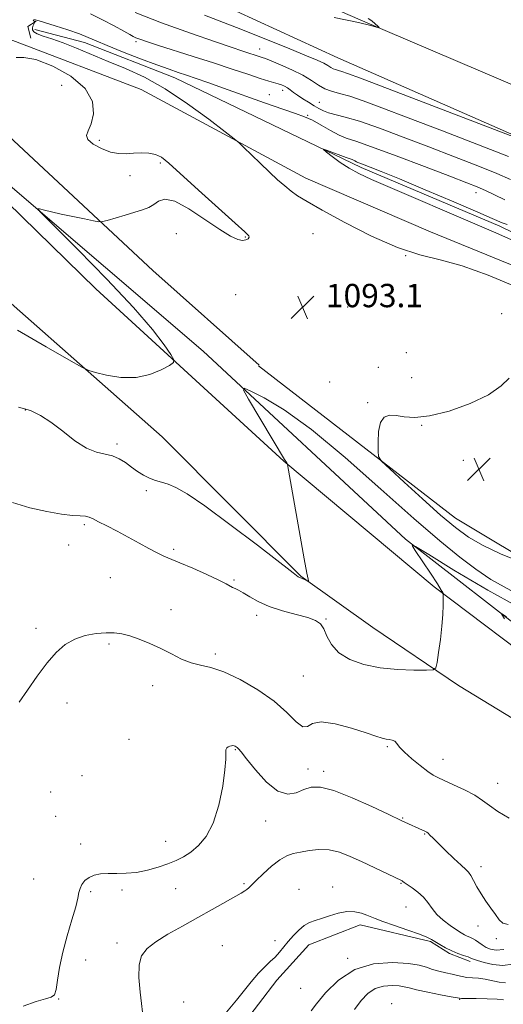
# Model space of a CAD drawing. Extents: x 2102300 to 2105200, y 329800 to 332700.
# Drawn here: x 2104002 to 2104168, y 330501 to 330839 of the extents above; entities that cross this region are included whole.
import ezdxf

# ---------------------------------------------------------------- set-up
doc = ezdxf.new("R2010")
doc.units = 0
doc.header["$MEASUREMENT"] = 0
for name, color, linetype, lineweight in [('DTM HARD BREAKLINE', 7, 'Continuous', 0), ('DTM SPOT ELEVATION', 2, 'Continuous', 13), ('INDEX CONTOUR', 41, 'Continuous', 13), ('INTERMEDIATE CONTOUR', 44, 'Continuous', 0), ('SPOT ELEVATION', 7, 'Continuous', 0)]:
    doc.layers.add(name, color=color, linetype=linetype, lineweight=lineweight)
doc.styles.add('Style-ITALICS', font='ITALICS.shx')

# ---------------------------------------------------------------- blocks, each defined once
blk = doc.blocks.new('SPOT')
at = {"layer": 'SPOT ELEVATION'}
for p, q in [((-3.91, -3.91), (3.82, 3.81)), ((-1.65, 3.77), (1.72, -3.93))]:
    blk.add_line(p, q, dxfattribs=at)

msp = doc.modelspace()

# ---------------------------------------------------------------- linework, layer by layer
at = {"layer": 'DTM HARD BREAKLINE'}
for points in [[(2102996.58, 331347.46, 1104), (2103071.51, 331313.25, 1105.62), (2103167.16, 331269.31, 1107.97), (2103276.99, 331219.22, 1109.85), (2103399.95, 331162.68, 1110.27), (2103457.9, 331136.61, 1110.15), (2103534.68, 331101.26, 1110.12), (2103633.66, 331056.34, 1108.6), (2103742.25, 331006.32, 1107.1), (2103803.48, 330978.69, 1105.8), (2103908.8, 330930.56, 1103.62), (2104000.17, 330890.38, 1101.95), (2104119.04, 330838.83, 1100.05), (2104176.63, 330814.24, 1099.62), (2104256.27, 330781.32, 1098.65), (2104352.72, 330741.17, 1098.65), (2104448.86, 330701.6, 1099.05), (2104554.06, 330658.89, 1098.7), (2104658.3, 330617.15, 1099.3), (2104699.28, 330599.43, 1099.3), (2104765.17, 330572.3, 1099.5), (2104814.65, 330553.28, 1099.85), (2104923.58, 330508.88, 1100.62), (2105000, 330477.894, 1100.838)], [(2103905.22, 330924.55, 1103.36), (2103916.81, 330914.18, 1103.04), (2103925.91, 330897.84, 1102.11), (2103929.47, 330876.87, 1101.26), (2103928.02, 330855.34, 1099.81), (2103923.12, 330837.87, 1098.54), (2103926.2, 330813.8, 1096.84), (2103939.75, 330793.49, 1096.34), (2103973.78, 330763.98, 1095.61), (2104051.1, 330695.87, 1093.19), (2104098.67, 330648.05, 1092.09), (2104123.33, 330630.48, 1091.24), (2104152.69, 330610.64, 1089.56), (2104222.2, 330568.31, 1085.61), (2104274.2, 330542.11, 1082.64), (2104318.11, 330522.94, 1080.69), (2104375.95, 330503.93, 1078.79), (2104422.01, 330492.17, 1078.81)], [(2104557.26, 330492.75, 1086.84), (2104468.1, 330504.15, 1080.91), (2104387.45, 330522.28, 1078.99), (2104320.74, 330542.83, 1081.49), (2104264.27, 330568.16, 1083.76), (2104222.32, 330591.33, 1085.56), (2104185.02, 330613.79, 1086.84), (2104144.32, 330644.4, 1090.26), (2104092.82, 330687.54, 1092.04), (2104028.32, 330746.62, 1095.44), (2103977.49, 330796.04, 1096.16), (2103962.57, 330814.16, 1096.59), (2103954.7, 330832.29, 1097.69), (2103952.07, 330854.36, 1099.66), (2103958.25, 330871.34, 1100.79), (2103966.7, 330884.5, 1101.86), (2103985.13, 330887.65, 1101.86), (2103992.1, 330888.69, 1101.86)], [(2103961.1, 330864, 1100.3), (2103972.11, 330872.86, 1100.77), (2104000.83, 330872.99, 1100.57), (2104027.6, 330864.3, 1100.57), (2104111.27, 330825.8, 1099.1), (2104184.95, 330793.43, 1097.97), (2104278.38, 330752.91, 1096.85), (2104328.11, 330736.71, 1096.77)], [(2103973.942, 330841.213, 1094.135), (2104000.711, 330831.423, 1093.715), (2104043.872, 330814.874, 1092.945), (2104100.358, 330784.552, 1091.335), (2104143.163, 330766.104, 1091.265), (2104194.926, 330744.951, 1091.055), (2104260.347, 330715.525, 1090.075), (2104281.283, 330708.49, 1089.725)], [(2104007.78, 330838.33, 1091.9), (2104004.96, 330836.5, 1092.72), (2104006.02, 330832.55, 1092.72)], [(2104007.38, 330835.45, 1091.38), (2104024.39, 330830.98, 1091.38), (2104055.4, 330818.92, 1091.38), (2104119.35, 330788.19, 1089.63), (2104166.9, 330768.02, 1089.63), (2104234.64, 330735.09, 1089.63), (2104284.12, 330716.39, 1088.95), (2104318.58, 330700.57, 1087.37), (2104344.75, 330683.53, 1085.77), (2104368.11, 330664.58, 1082.82), (2104385.26, 330652.39, 1078.97)], [(2103965.799, 330818.83, 1096.025), (2103994.922, 330802.11, 1094.975), (2104047.793, 330752.824, 1093.505), (2104084.296, 330720.462, 1093.225)], [(2104337.24, 330546.92, 1078.94), (2104275.02, 330571, 1081.74), (2104227.95, 330595.19, 1084.84), (2104181.06, 330624.66, 1087.11), (2104134.58, 330660.73, 1090.09), (2104065.11, 330725.26, 1092.44), (2103998.15, 330782.58, 1094.26), (2103972.2, 330810.48, 1095.66)], [(2104084.13, 330720.23, 1092.76), (2104151.67, 330668.02, 1094.8), (2104247.25, 330610.73, 1092.25), (2104282.93, 330587.81, 1086.65), (2104319.88, 330562.34, 1081.29), (2104344.09, 330554.7, 1080.28), (2104355.55, 330572.54, 1080.28), (2104360.64, 330599.3, 1080.28), (2104368.28, 330613.32, 1080.79), (2104376.8, 330616.32, 1080.1)], [(2103873.667, 330490.995, 1084.825), (2103897.819, 330468.772, 1084.195), (2103925.903, 330441.308, 1083.985), (2103944.146, 330424.695, 1083.845), (2103960.081, 330419.475, 1083.775), (2103975.332, 330423.548, 1083.635), (2103982.43, 330433.368, 1083.355), (2103984.033, 330443.272, 1083.215), (2103984.133, 330449.017, 1083.075), (2104002.708, 330466.64, 1082.305), (2104016.024, 330463.579, 1082.025), (2104025.853, 330460.731, 1081.955), (2104041.088, 330464.554, 1081.675), (2104053.079, 330472.576, 1081.465), (2104064.95, 330486.857, 1082.025), (2104077.83, 330493.074, 1081.605), (2104090.336, 330509.566, 1081.605), (2104101.323, 330521.65, 1081.465), (2104118.998, 330528.576, 1081.465), (2104143.154, 330522.855, 1081.815), (2104149.653, 330518.709, 1081.745), (2104156.741, 330516.028, 1081.605)]]:
    msp.add_polyline3d(points, dxfattribs=at)
at = {"layer": 'DTM SPOT ELEVATION'}
for p in [(2104042.07, 330831.35, 1093.7), (2104084.5, 330828.82, 1096.7), (2104016.61, 330816.37, 1094.9), (2104092.35, 330814.68, 1093.5), (2104087.85, 330813.12, 1092.8), (2104104.94, 330810.53, 1094.9), (2104100.95, 330806.04, 1092.1), (2104029.5, 330797.44, 1093.78), (2104050.47, 330789.68, 1094.18), (2104039.96, 330785.44, 1094.3), (2104158.73, 330779.56, 1091.4), (2104055.89, 330765.49, 1093.73), (2104079.62, 330764.41, 1094.1), (2104102.75, 330765.48, 1092.8), (2104134.56, 330757.95, 1092), (2104076.22, 330744.57, 1093.08), (2104114.73, 330740.35, 1093.1), (2104167.52, 330738.07, 1093.45), (2104134.86, 330724.74, 1092.2), (2104125.2, 330719.64, 1093.15), (2104108.49, 330714.66, 1093.4), (2104136.64, 330716.16, 1092.8), (2104121.61, 330707.55, 1093.9), (2104004.12, 330705.1, 1091.9), (2104140.11, 330699.77, 1094.1), (2104035.58, 330693.41, 1092.3), (2104154.36, 330687.85, 1094.9), (2104045.59, 330677.39, 1091.7), (2104024.32, 330665.75, 1089.7), (2104019, 330658.79, 1089.3), (2104055.01, 330657.32, 1090.3), (2104033.31, 330647.61, 1088.9), (2104075.75, 330646.75, 1090.2), (2104054.12, 330636.61, 1088.5), (2104083.44, 330634.66, 1089.5), (2104107.26, 330633.44, 1090.1), (2104007.8, 330630.2, 1088.2), (2104032.83, 330624.88, 1087.8), (2104069.25, 330621.38, 1088.3), (2104099.54, 330613.88, 1089.1), (2104047.74, 330610.51, 1087.5), (2104018.4, 330604.59, 1087.7), (2104039.65, 330592.1, 1086.9), (2104076.1, 330588.65, 1085.9), (2104128.32, 330589.64, 1087.8), (2104147.36, 330585.3, 1088.7), (2104101.03, 330582.02, 1087.4), (2104023.57, 330579.74, 1086.38), (2104106.45, 330581.17, 1086.4), (2104166.17, 330577.08, 1088.7), (2104012.82, 330574.09, 1087.1), (2104014.55, 330565.73, 1087), (2104133.51, 330565.13, 1086.1), (2104086.52, 330564.17, 1085.2), (2104141.1, 330559.7, 1085.9), (2104023.13, 330556.31, 1086.6), (2104052.24, 330557.2, 1086.8), (2104160.47, 330548.54, 1086.5), (2104006.94, 330544.27, 1087.1), (2104055.65, 330540.98, 1085.1), (2104079.13, 330542.64, 1084.2), (2104109.57, 330541.48, 1082.7), (2104132.94, 330542.82, 1083.9), (2104026.54, 330539.95, 1085.7), (2104037.28, 330540.45, 1085.63), (2104097.99, 330540.69, 1082.8), (2104134.67, 330534.64, 1083.1), (2104159.4, 330528.19, 1085.4), (2104035.6, 330522.38, 1084.5), (2104071.7, 330521.42, 1082.9), (2104089.81, 330523.15, 1082.3), (2104165.71, 330523.76, 1085.7), (2104024.85, 330516.51, 1085.1), (2104114.71, 330517.02, 1080.2), (2104098.61, 330506.84, 1080.7), (2104015.54, 330503.1, 1085.9), (2104058.41, 330502.07, 1082.7), (2104129.79, 330501.48, 1076.4), (2104153.11, 330502.97, 1077.9)]:
    msp.add_point(p, dxfattribs=at)
at = {"layer": 'INDEX CONTOUR'}
for points in [[(2104110.051, 330839.653, 1100), (2104118.413, 330837.88, 1100), (2104122.699, 330836.858, 1100), (2104125.359, 330836.102, 1100), (2104125.481, 330836.179, 1100), (2104125.023, 330836.626, 1100), (2104124.11, 330837.454, 1100), (2104122.952, 330838.437, 1100), (2104121.778, 330839.295, 1100)], [(2104171.664, 330763.015, 1090), (2104164.784, 330766.114, 1090), (2104157.505, 330769.261, 1090), (2104129.285, 330781.292, 1090), (2104122.917, 330784.05, 1090), (2104118.573, 330786.079, 1090), (2104115.248, 330787.914, 1090), (2104112.159, 330789.936, 1090), (2104109.427, 330791.917, 1090), (2104107.396, 330793.473, 1090), (2104106.354, 330794.305, 1090), (2104106.373, 330794.465, 1090), (2104107.47, 330794.089, 1090), (2104114.186, 330791.658, 1090), (2104116.273, 330790.92, 1090), (2104116.731, 330790.72, 1090), (2104117.209, 330790.459, 1090), (2104117.71, 330790.171, 1090), (2104118.164, 330789.926, 1090), (2104118.568, 330789.756, 1090), (2104120.344, 330789.13, 1090), (2104122.451, 330788.333, 1090), (2104126.216, 330786.831, 1090), (2104132.426, 330784.273, 1090), (2104141.337, 330780.532, 1090), (2104151.101, 330776.396, 1090), (2104159.342, 330772.877, 1090), (2104164.294, 330770.732, 1090), (2104167.669, 330769.251, 1090), (2104169.408, 330768.591, 1090)], [(2103999.701, 330673.383, 1090), (2104005.654, 330671.543, 1090), (2104011.462, 330670.198, 1090), (2104016.497, 330669.342, 1090), (2104020.284, 330668.931, 1090), (2104022.947, 330668.774, 1090), (2104024.764, 330668.647, 1090), (2104026.06, 330668.345, 1090), (2104027.355, 330667.744, 1090), (2104029.221, 330666.743, 1090), (2104032.06, 330665.284, 1090), (2104035.605, 330663.478, 1090), (2104039.422, 330661.479, 1090), (2104043.12, 330659.45, 1090), (2104046.48, 330657.579, 1090), (2104049.328, 330656.06, 1090), (2104051.64, 330654.984, 1090), (2104057.169, 330652.711, 1090), (2104061.558, 330650.797, 1090), (2104066.362, 330648.622, 1090), (2104070.459, 330646.696, 1090), (2104073.018, 330645.406, 1090), (2104075.236, 330644.195, 1090), (2104076.111, 330643.82, 1090), (2104077.267, 330643.301, 1090), (2104078.872, 330642.418, 1090), (2104081.085, 330641.035, 1090), (2104084.022, 330639.35, 1090), (2104087.793, 330637.653, 1090), (2104092.351, 330636.174, 1090), (2104097.029, 330634.93, 1090), (2104101.005, 330633.884, 1090), (2104103.678, 330632.943, 1090), (2104105.33, 330631.795, 1090), (2104106.465, 330630.073, 1090), (2104107.577, 330627.559, 1090), (2104109.144, 330624.623, 1090), (2104111.633, 330621.781, 1090), (2104115.385, 330619.465, 1090), (2104120.223, 330617.749, 1090), (2104125.843, 330616.622, 1090), (2104131.842, 330616.04, 1090), (2104137.422, 330615.838, 1090), (2104141.689, 330615.823, 1090), (2104144.033, 330615.932, 1090), (2104144.998, 330616.627, 1090), (2104145.405, 330618.507, 1090), (2104145.915, 330621.933, 1090), (2104146.514, 330626.331, 1090), (2104147.022, 330630.892, 1090), (2104147.303, 330634.915, 1090), (2104147.405, 330638.129, 1090), (2104147.417, 330640.371, 1090), (2104147.404, 330642.189, 1090), (2104147.321, 330642.44, 1090), (2104146.814, 330643.341, 1090), (2104145.468, 330645.466, 1090), (2104143.075, 330649.088, 1090), (2104137.879, 330656.829, 1090), (2104136.79, 330658.654, 1090), (2104138.009, 330658.308, 1090), (2104142.582, 330655.494, 1090), (2104151.155, 330650.16, 1090), (2104162.776, 330643.241, 1090), (2104176.093, 330635.916, 1090)], [(2104102.217, 330499.053, 1080), (2104104.046, 330501.438, 1080), (2104107.133, 330505.236, 1080), (2104111.524, 330509.581, 1080), (2104117.1, 330513.201, 1080), (2104123.585, 330515.129, 1080), (2104130.088, 330515.646, 1080), (2104135.562, 330515.341, 1080), (2104139.272, 330514.725, 1080), (2104141.731, 330513.994, 1080), (2104143.762, 330513.266, 1080), (2104146.003, 330512.634, 1080), (2104148.356, 330512.095, 1080), (2104150.537, 330511.62, 1080), (2104152.351, 330511.191, 1080), (2104153.959, 330510.827, 1080), (2104155.612, 330510.557, 1080), (2104157.508, 330510.386, 1080), (2104159.628, 330510.215, 1080), (2104161.903, 330509.918, 1080), (2104166.617, 330508.948, 1080), (2104168.9, 330508.709, 1080)]]:
    msp.add_polyline3d(points, dxfattribs=at)
at = {"layer": 'INTERMEDIATE CONTOUR'}
for points in [[(2104041.833, 330841.363, 1096), (2104050.856, 330837.823, 1096), (2104060.766, 330834.243, 1096), (2104069.383, 330831.256, 1096), (2104075.068, 330829.329, 1096), (2104078.373, 330828.235, 1096), (2104085.393, 330825.936, 1096), (2104086.489, 330825.539, 1096), (2104088.461, 330824.759, 1096), (2104091.687, 330823.419, 1096), (2104095.586, 330821.684, 1096), (2104099.333, 330819.806, 1096), (2104102.306, 330818.012, 1096), (2104104.685, 330816.441, 1096), (2104106.85, 330815.208, 1096), (2104109.168, 330814.351, 1096), (2104111.937, 330813.601, 1096), (2104115.439, 330812.611, 1096), (2104120.041, 330811.055, 1096), (2104126.44, 330808.68, 1096), (2104135.419, 330805.249, 1096), (2104147.175, 330800.739, 1096), (2104159.575, 330795.964, 1096), (2104169.903, 330791.949, 1096)], [(2104171.983, 330747.472, 1092), (2104162.899, 330751.275, 1092), (2104154.016, 330754.48, 1092), (2104146.445, 330756.552, 1092), (2104139.451, 330758.266, 1092), (2104131.84, 330760.728, 1092), (2104122.882, 330764.667, 1092), (2104113.717, 330769.318, 1092), (2104105.951, 330773.539, 1092), (2104100.751, 330776.482, 1092), (2104097.532, 330778.46, 1092), (2104095.269, 330780.079, 1092), (2104093.085, 330781.865, 1092), (2104090.671, 330784.011, 1092), (2104087.864, 330786.631, 1092), (2104084.632, 330789.717, 1092), (2104078.972, 330795.189, 1092), (2104077.441, 330796.642, 1092), (2104075.805, 330798.006, 1092), (2104072.661, 330800.45, 1092), (2104067.048, 330804.743, 1092), (2104059.771, 330810.055, 1092), (2104052.078, 330815.157, 1092), (2104044.976, 330819.104, 1092), (2104038.52, 330822.084, 1092), (2104032.526, 330824.57, 1092), (2104021.661, 330829.104, 1092), (2104017.07, 330830.921, 1092), (2104013.247, 330832.271, 1092), (2104010.268, 330833.25, 1092), (2104008.192, 330834.013, 1092), (2104007.025, 330834.691, 1092), (2104006.559, 330835.34, 1092), (2104006.538, 330835.993, 1092), (2104006.727, 330836.663, 1092), (2104006.996, 330837.278, 1092), (2104007.372, 330838.004, 1092), (2104007.38, 330838.131, 1092), (2104007.27, 330838.233, 1092), (2104007.07, 330838.391, 1092), (2104006.882, 330838.575, 1092), (2104006.832, 330838.723, 1092), (2104007, 330838.793, 1092), (2104007.307, 330838.797, 1092), (2104007.634, 330838.765, 1092), (2104007.982, 330838.69, 1092), (2104008.853, 330838.428, 1092), (2104014.398, 330836.696, 1092), (2104018.664, 330835.326, 1092), (2104022.638, 330833.969, 1092), (2104025.646, 330832.804, 1092), (2104028.446, 330831.597, 1092), (2104032.154, 330830.014, 1092), (2104037.493, 330827.859, 1092), (2104043.597, 330825.477, 1092), (2104049.209, 330823.353, 1092), (2104053.4, 330821.839, 1092), (2104056.565, 330820.763, 1092), (2104059.429, 330819.821, 1092), (2104062.669, 330818.735, 1092), (2104066.763, 330817.317, 1092), (2104072.144, 330815.409, 1092), (2104086.147, 330810.376, 1092), (2104092.41, 330808.17, 1092), (2104096.793, 330806.688, 1092), (2104099.865, 330805.596, 1092), (2104102.575, 330804.389, 1092), (2104105.639, 330802.722, 1092), (2104108.846, 330800.881, 1092), (2104111.75, 330799.311, 1092), (2104114.229, 330798.258, 1092), (2104117.442, 330797.172, 1092), (2104122.869, 330795.302, 1092), (2104131.342, 330792.182, 1092), (2104141.108, 330788.489, 1092), (2104149.763, 330785.18, 1092), (2104155.531, 330782.962, 1092), (2104159.136, 330781.52, 1092), (2104161.927, 330780.285, 1092), (2104165.022, 330778.813, 1092), (2104168.62, 330777.148, 1092)], [(2104026.42, 330840.853, 1094), (2104030.538, 330838.841, 1094), (2104034.614, 330836.695, 1094), (2104037.918, 330834.88, 1094), (2104039.947, 330833.735, 1094), (2104041.11, 330833.092, 1094), (2104042.039, 330832.656, 1094), (2104043.356, 330832.151, 1094), (2104045.626, 330831.379, 1094), (2104049.404, 330830.162, 1094), (2104061.727, 330826.267, 1094), (2104068.676, 330824.038, 1094), (2104075.036, 330821.949, 1094), (2104080.453, 330820.144, 1094), (2104084.689, 330818.748, 1094), (2104087.614, 330817.831, 1094), (2104090.892, 330816.864, 1094), (2104092.026, 330816.468, 1094), (2104093.053, 330816.015, 1094), (2104094.021, 330815.463, 1094), (2104094.994, 330814.776, 1094), (2104096.108, 330813.934, 1094), (2104097.514, 330812.924, 1094), (2104099.296, 330811.757, 1094), (2104101.26, 330810.533, 1094), (2104103.146, 330809.377, 1094), (2104104.781, 330808.389, 1094), (2104106.355, 330807.576, 1094), (2104108.147, 330806.915, 1094), (2104113.84, 330805.488, 1094), (2104118.765, 330804.012, 1094), (2104125.576, 330801.635, 1094), (2104133.76, 330798.586, 1094), (2104142.591, 330795.215, 1094), (2104151.353, 330791.85, 1094), (2104159.356, 330788.742, 1094), (2104165.915, 330786.117, 1094), (2104170.614, 330784.127, 1094)], [(2104065.593, 330840.352, 1098), (2104076.498, 330836.167, 1098), (2104086.566, 330832.181, 1098), (2104094.824, 330828.848, 1098), (2104100.574, 330826.499, 1098), (2104104.227, 330824.953, 1098), (2104106.471, 330823.908, 1098), (2104107.922, 330823.106, 1098), (2104108.912, 330822.488, 1098), (2104109.702, 330822.042, 1098), (2104110.524, 330821.737, 1098), (2104111.507, 330821.471, 1098), (2104112.749, 330821.12, 1098), (2104114.681, 330820.454, 1098), (2104119.042, 330818.809, 1098), (2104182.682, 330794.419, 1098)], [(2104001.446, 330732.422, 1094), (2104011.224, 330726.731, 1094), (2104019.067, 330722.208, 1094), (2104023.506, 330719.688, 1094), (2104025.865, 330718.575, 1094), (2104028.167, 330717.913, 1094), (2104031.956, 330717.009, 1094), (2104036.871, 330716.213, 1094), (2104042.076, 330716.138, 1094), (2104046.823, 330717.172, 1094), (2104050.732, 330718.819, 1094), (2104053.515, 330720.355, 1094), (2104054.949, 330721.321, 1094), (2104055.081, 330722.281, 1094), (2104054.028, 330724.059, 1094), (2104051.765, 330727.395, 1094), (2104047.726, 330732.684, 1094), (2104041.212, 330740.243, 1094), (2104032.048, 330749.956, 1094), (2104022.183, 330759.981, 1094), (2104009.653, 330772.501, 1094), (2104008.324, 330774.055, 1094), (2104008.971, 330774.048, 1094), (2104010.643, 330773.598, 1094), (2104013.138, 330772.964, 1094), (2104016.448, 330772.191, 1094), (2104020.425, 330771.338, 1094), (2104024.391, 330770.53, 1094), (2104027.532, 330769.906, 1094), (2104029.341, 330769.587, 1094), (2104030.537, 330769.622, 1094), (2104032.144, 330770.039, 1094), (2104038.317, 330771.824, 1094), (2104041.666, 330772.815, 1094), (2104044.348, 330773.661, 1094), (2104046.432, 330774.486, 1094), (2104048.155, 330775.483, 1094), (2104049.82, 330776.663, 1094), (2104052.003, 330777.33, 1094), (2104055.35, 330776.609, 1094), (2104060.208, 330773.978, 1094), (2104065.735, 330770.322, 1094), (2104070.792, 330766.879, 1094), (2104074.493, 330764.628, 1094), (2104076.975, 330763.502, 1094), (2104078.625, 330763.176, 1094), (2104079.776, 330763.343, 1094), (2104080.515, 330763.775, 1094), (2104080.876, 330764.263, 1094), (2104080.742, 330764.785, 1094), (2104079.424, 330766.079, 1094), (2104076.084, 330769.068, 1094), (2104070.325, 330774.25, 1094), (2104063.499, 330780.43, 1094), (2104053.344, 330789.663, 1094), (2104050.806, 330791.689, 1094), (2104048.782, 330792.657, 1094), (2104046.477, 330793.082, 1094), (2104043.9, 330793.175, 1094), (2104041.261, 330793.067, 1094), (2104038.709, 330792.913, 1094), (2104036.121, 330792.961, 1094), (2104033.312, 330793.487, 1094), (2104030.237, 330794.656, 1094), (2104027.43, 330796.21, 1094), (2104025.572, 330797.787, 1094), (2104025.124, 330799.173, 1094), (2104025.699, 330800.763, 1094), (2104026.694, 330803.102, 1094), (2104027.452, 330806.561, 1094), (2104027.095, 330810.794, 1094), (2104024.691, 330815.281, 1094), (2104019.744, 330819.507, 1094), (2104013.507, 330822.978, 1094), (2104007.671, 330825.206, 1094), (2104003.545, 330825.949, 1094), (2104000.924, 330825.941, 1094)], [(2104170.118, 330715.973, 1094), (2104167.32, 330713.344, 1094), (2104162.994, 330710.299, 1094), (2104156.693, 330707.272, 1094), (2104149.479, 330704.698, 1094), (2104142.792, 330703.009, 1094), (2104137.742, 330702.474, 1094), (2104134.115, 330702.702, 1094), (2104131.372, 330703.138, 1094), (2104129.079, 330703.251, 1094), (2104127.242, 330702.607, 1094), (2104125.974, 330700.798, 1094), (2104125.33, 330697.662, 1094), (2104125.132, 330694.019, 1094), (2104125.145, 330690.938, 1094), (2104125.318, 330689.084, 1094), (2104126.347, 330687.513, 1094), (2104129.114, 330684.876, 1094), (2104134.128, 330680.268, 1094), (2104140.398, 330674.555, 1094), (2104146.56, 330669.042, 1094), (2104151.634, 330664.731, 1094), (2104156.181, 330661.409, 1094), (2104161.141, 330658.557, 1094), (2104167.086, 330655.798, 1094), (2104173.101, 330653.328, 1094)], [(2104001.794, 330705.98, 1092), (2104005.822, 330704.848, 1092), (2104009.339, 330703.197, 1092), (2104012.906, 330700.839, 1092), (2104016.922, 330697.748, 1092), (2104021.129, 330694.534, 1092), (2104025.103, 330691.963, 1092), (2104028.515, 330690.565, 1092), (2104033.966, 330689.353, 1092), (2104036.288, 330688.359, 1092), (2104038.463, 330687, 1092), (2104040.553, 330685.489, 1092), (2104042.613, 330684.016, 1092), (2104044.655, 330682.701, 1092), (2104046.682, 330681.64, 1092), (2104048.711, 330680.88, 1092), (2104050.814, 330680.262, 1092), (2104053.075, 330679.57, 1092), (2104055.727, 330678.492, 1092), (2104059.595, 330676.312, 1092), (2104065.655, 330672.211, 1092), (2104074.316, 330665.832, 1092), (2104083.749, 330658.659, 1092), (2104095.985, 330649.234, 1092), (2104097.748, 330647.902, 1092), (2104098.2, 330647.619, 1092), (2104098.819, 330647.406, 1092), (2104099.276, 330647.223, 1092), (2104099.85, 330646.947, 1092), (2104101.169, 330646.259, 1092), (2104101.249, 330646.28, 1092), (2104101.22, 330646.47, 1092), (2104101.1, 330647.061, 1092), (2104100.71, 330649.149, 1092), (2104099.82, 330654.04, 1092), (2104094.005, 330686.352, 1092), (2104093.927, 330686.64, 1092), (2104093.768, 330686.89, 1092), (2104093.021, 330688.125, 1092), (2104080.71, 330708.813, 1092), (2104079.011, 330711.824, 1092), (2104079.219, 330712.527, 1092), (2104081.513, 330711.53, 1092), (2104086.054, 330709.211, 1092), (2104092.943, 330705.06, 1092), (2104102.265, 330698.34, 1092), (2104113.796, 330688.78, 1092), (2104126.085, 330677.952, 1092), (2104137.376, 330667.893, 1092), (2104146.319, 330660.186, 1092), (2104153.197, 330654.6, 1092), (2104158.7, 330650.451, 1092), (2104163.811, 330646.989, 1092), (2104170.696, 330643.188, 1092)], [(2104168.5, 330633.439, 1088), (2104167.762, 330634.567, 1088), (2104167.427, 330635.129, 1088), (2104167.802, 330635.022, 1088), (2104169.209, 330634.155, 1088)], [(2104001.985, 330604.94, 1088), (2104004.877, 330609.028, 1088), (2104008.187, 330613.783, 1088), (2104011.544, 330618.331, 1088), (2104014.678, 330621.965, 1088), (2104017.752, 330624.65, 1088), (2104021.036, 330626.521, 1088), (2104024.689, 330627.715, 1088), (2104028.417, 330628.373, 1088), (2104031.816, 330628.637, 1088), (2104034.627, 330628.617, 1088), (2104037.171, 330628.286, 1088), (2104039.916, 330627.583, 1088), (2104043.205, 330626.472, 1088), (2104046.874, 330625.015, 1088), (2104050.636, 330623.296, 1088), (2104054.253, 330621.436, 1088), (2104057.689, 330619.687, 1088), (2104060.962, 330618.344, 1088), (2104064.169, 330617.532, 1088), (2104067.739, 330616.736, 1088), (2104072.182, 330615.278, 1088), (2104077.77, 330612.667, 1088), (2104083.824, 330609.167, 1088), (2104089.423, 330605.23, 1088), (2104093.835, 330601.352, 1088), (2104097.067, 330598.197, 1088), (2104099.309, 330596.47, 1088), (2104100.889, 330596.555, 1088), (2104102.666, 330597.528, 1088), (2104105.636, 330598.141, 1088), (2104110.399, 330597.48, 1088), (2104115.976, 330595.963, 1088), (2104120.992, 330594.341, 1088), (2104124.405, 330593.214, 1088), (2104126.49, 330592.57, 1088), (2104127.85, 330592.242, 1088), (2104128.987, 330592.065, 1088), (2104129.984, 330591.865, 1088), (2104130.823, 330591.466, 1088), (2104131.557, 330590.71, 1088), (2104132.529, 330589.502, 1088), (2104134.154, 330587.766, 1088), (2104136.664, 330585.519, 1088), (2104139.557, 330583.158, 1088), (2104142.145, 330581.176, 1088), (2104143.986, 330579.901, 1088), (2104145.608, 330579.015, 1088), (2104147.786, 330578.034, 1088), (2104151.028, 330576.597, 1088), (2104154.797, 330574.829, 1088), (2104158.294, 330572.973, 1088), (2104160.981, 330571.205, 1088), (2104163.373, 330569.41, 1088), (2104166.25, 330567.401, 1088), (2104170.107, 330565.094, 1088)], [(2104003.361, 330500.678, 1086), (2104007.773, 330502.324, 1086), (2104011.025, 330503.141, 1086), (2104013.004, 330503.703, 1086), (2104014.056, 330504.596, 1086), (2104014.639, 330506.412, 1086), (2104015.165, 330509.586, 1086), (2104015.868, 330513.94, 1086), (2104016.933, 330519.143, 1086), (2104018.443, 330524.794, 1086), (2104020.076, 330530.227, 1086), (2104021.408, 330534.7, 1086), (2104022.143, 330537.705, 1086), (2104022.512, 330539.614, 1086), (2104022.877, 330541.024, 1086), (2104023.541, 330542.408, 1086), (2104024.571, 330543.73, 1086), (2104025.973, 330544.83, 1086), (2104027.754, 330545.587, 1086), (2104029.924, 330546.022, 1086), (2104032.491, 330546.192, 1086), (2104035.449, 330546.186, 1086), (2104038.742, 330546.212, 1086), (2104042.295, 330546.509, 1086), (2104046.008, 330547.242, 1086), (2104049.656, 330548.289, 1086), (2104052.984, 330549.456, 1086), (2104055.826, 330550.615, 1086), (2104058.367, 330551.903, 1086), (2104060.88, 330553.522, 1086), (2104063.548, 330555.715, 1086), (2104066.201, 330558.875, 1086), (2104068.579, 330563.436, 1086), (2104070.468, 330569.53, 1086), (2104071.813, 330576.082, 1086), (2104072.605, 330581.717, 1086), (2104072.885, 330585.399, 1086), (2104072.897, 330587.449, 1086), (2104072.934, 330588.525, 1086), (2104073.218, 330589.19, 1086), (2104073.702, 330589.608, 1086), (2104074.263, 330589.846, 1086), (2104074.801, 330589.961, 1086), (2104075.293, 330589.98, 1086), (2104075.736, 330589.918, 1086), (2104076.13, 330589.79, 1086), (2104076.487, 330589.594, 1086), (2104076.818, 330589.328, 1086), (2104077.219, 330588.895, 1086), (2104078.099, 330587.808, 1086), (2104079.946, 330585.489, 1086), (2104083.05, 330581.691, 1086), (2104086.902, 330577.515, 1086), (2104090.792, 330574.392, 1086), (2104094.164, 330573.359, 1086), (2104097.049, 330573.856, 1086), (2104099.635, 330574.926, 1086), (2104102.2, 330575.705, 1086), (2104105.394, 330575.717, 1086), (2104109.96, 330574.576, 1086), (2104116.244, 330572.123, 1086), (2104122.999, 330569.096, 1086), (2104128.582, 330566.455, 1086), (2104133.257, 330564.229, 1086), (2104141.392, 330560.577, 1086), (2104141.833, 330560.32, 1086), (2104142.273, 330559.956, 1086), (2104142.908, 330559.337, 1086), (2104143.981, 330558.262, 1086), (2104145.747, 330556.52, 1086), (2104148.307, 330554.041, 1086), (2104151.151, 330551.324, 1086), (2104153.618, 330549.016, 1086), (2104155.225, 330547.553, 1086), (2104156.206, 330546.56, 1086), (2104156.977, 330545.452, 1086), (2104157.885, 330543.783, 1086), (2104159.027, 330541.629, 1086), (2104160.44, 330539.207, 1086), (2104162.11, 330536.718, 1086), (2104163.84, 330534.313, 1086), (2104165.385, 330532.129, 1086), (2104166.621, 330530.321, 1086), (2104167.906, 330529.101, 1086), (2104169.72, 330528.698, 1086)], [(2104044.819, 330494.686, 1084), (2104043.486, 330505.466, 1084), (2104043.053, 330510.551, 1084), (2104043.141, 330514.817, 1084), (2104044.015, 330517.973, 1084), (2104045.863, 330520.415, 1084), (2104048.856, 330522.71, 1084), (2104053.049, 330525.301, 1084), (2104058.028, 330528.137, 1084), (2104063.261, 330531.043, 1084), (2104068.249, 330533.836, 1084), (2104078.144, 330539.439, 1084), (2104079.39, 330540.169, 1084), (2104080.138, 330540.682, 1084), (2104080.798, 330541.258, 1084), (2104083.3, 330543.744, 1084), (2104085.707, 330546.07, 1084), (2104088.581, 330548.67, 1084), (2104091.405, 330550.893, 1084), (2104093.813, 330552.266, 1084), (2104096.051, 330553.003, 1084), (2104098.511, 330553.495, 1084), (2104101.485, 330554.015, 1084), (2104104.847, 330554.37, 1084), (2104108.367, 330554.25, 1084), (2104111.883, 330553.432, 1084), (2104115.5, 330552.025, 1084), (2104119.389, 330550.225, 1084), (2104133.148, 330543.738, 1084), (2104133.393, 330543.588, 1084), (2104133.621, 330543.408, 1084), (2104134.122, 330543.043, 1084), (2104135.14, 330542.357, 1084), (2104136.809, 330541.255, 1084), (2104138.812, 330539.794, 1084), (2104140.724, 330538.072, 1084), (2104142.255, 330536.18, 1084), (2104143.658, 330534.184, 1084), (2104145.324, 330532.149, 1084), (2104147.502, 330530.15, 1084), (2104149.888, 330528.331, 1084), (2104152.039, 330526.85, 1084), (2104153.626, 330525.815, 1084), (2104154.766, 330525.136, 1084), (2104155.69, 330524.674, 1084), (2104156.596, 330524.293, 1084), (2104157.543, 330523.879, 1084), (2104158.555, 330523.32, 1084), (2104159.656, 330522.549, 1084), (2104160.861, 330521.669, 1084), (2104162.183, 330520.826, 1084), (2104163.685, 330520.172, 1084), (2104165.621, 330519.885, 1084), (2104168.296, 330520.146, 1084)], [(2104072.56, 330497.975, 1082), (2104076.553, 330502.73, 1082), (2104081.613, 330509.035, 1082), (2104084.101, 330511.956, 1082), (2104086.274, 330514.194, 1082), (2104088.15, 330515.933, 1082), (2104089.791, 330517.49, 1082), (2104091.281, 330519.13, 1082), (2104094.302, 330522.835, 1082), (2104096.058, 330524.865, 1082), (2104097.931, 330526.784, 1082), (2104099.799, 330528.329, 1082), (2104101.599, 330529.337, 1082), (2104103.505, 330530.032, 1082), (2104105.747, 330530.735, 1082), (2104108.47, 330531.656, 1082), (2104111.464, 330532.56, 1082), (2104114.435, 330533.102, 1082), (2104117.123, 330533.039, 1082), (2104119.41, 330532.551, 1082), (2104121.214, 330531.925, 1082), (2104124.184, 330530.71, 1082), (2104126.751, 330529.75, 1082), (2104130.742, 330528.346, 1082), (2104135.317, 330526.751, 1082), (2104139.308, 330525.316, 1082), (2104141.868, 330524.29, 1082), (2104143.42, 330523.517, 1082), (2104146.319, 330521.772, 1082), (2104148.263, 330520.692, 1082), (2104150.39, 330519.651, 1082), (2104152.541, 330518.771, 1082), (2104154.491, 330518.073, 1082), (2104156.002, 330517.553, 1082), (2104156.973, 330517.179, 1082), (2104157.853, 330516.821, 1082), (2104159.229, 330516.316, 1082), (2104161.528, 330515.592, 1082), (2104164.537, 330514.919, 1082), (2104167.886, 330514.653, 1082), (2104171.28, 330515.065, 1082)], [(2104116.989, 330499.536, 1078), (2104119.317, 330502.579, 1078), (2104121.621, 330505.009, 1078), (2104124.15, 330506.689, 1078), (2104127.032, 330507.546, 1078), (2104129.922, 330507.776, 1078), (2104132.355, 330507.641, 1078), (2104134.088, 330507.352, 1078), (2104135.774, 330506.915, 1078), (2104138.284, 330506.287, 1078), (2104142.147, 330505.467, 1078), (2104146.51, 330504.61, 1078), (2104150.171, 330503.913, 1078), (2104152.329, 330503.518, 1078), (2104153.764, 330503.355, 1078), (2104155.651, 330503.304, 1078), (2104158.803, 330503.254, 1078), (2104162.576, 330503.177, 1078), (2104165.961, 330503.055, 1078), (2104168.193, 330502.887, 1078)]]:
    msp.add_polyline3d(points, dxfattribs=at)

# ---------------------------------------------------------------- block references
at = {"layer": 'SPOT ELEVATION'}
for p in [(2104099.219, 330740.282, 1093.103), (2104159.717, 330684.743, 1094.733)]:
    msp.add_blockref('SPOT', p, dxfattribs=at)

# ---------------------------------------------------------------- texts
at = {"layer": 'SPOT ELEVATION', "style": 'Style-ITALICS'}
msp.add_text('1093.1', height=8, dxfattribs=at).set_placement((2104107.219, 330740.282, 1093.103))

doc.saveas('drawing.dxf')
